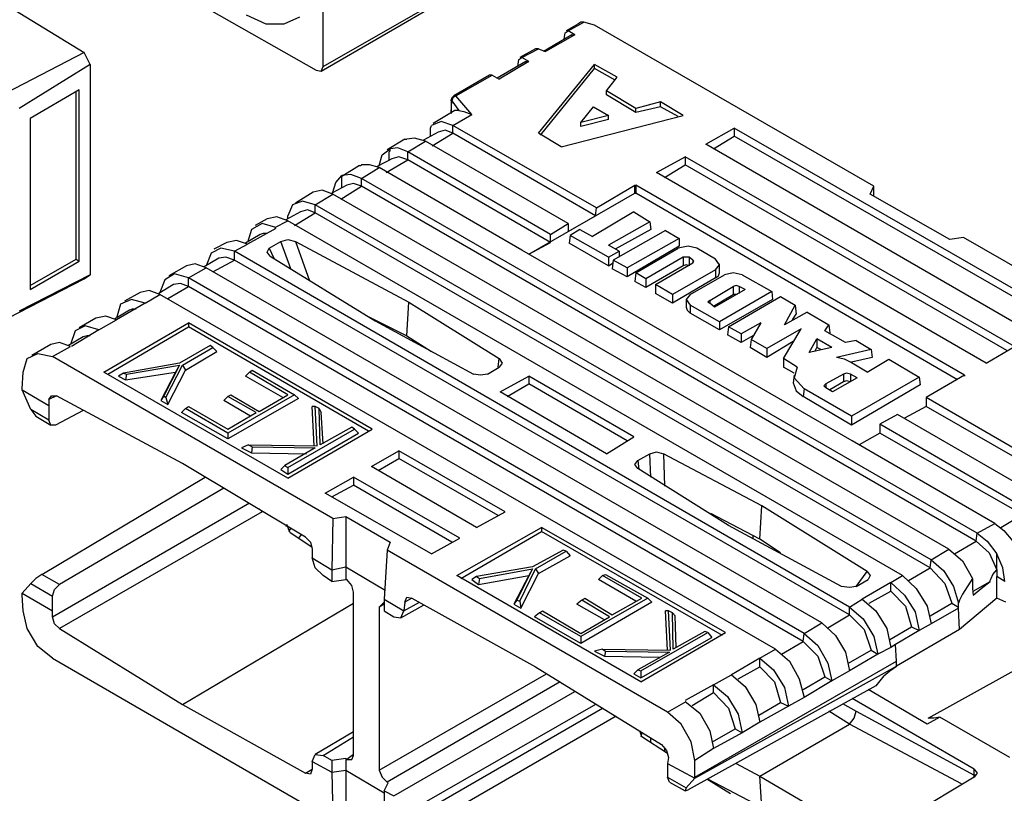
# Model space of a CAD drawing. Extents: x 0 to 11, y 0 to 8.5.
# Drawn here: x 2.1 to 3.1, y 4 to 4.8 of the extents above; entities that cross this region are included whole.
import ezdxf

# ---------------------------------------------------------------- set-up
doc = ezdxf.new("R2010")
doc.units = 0
doc.layers.get('0').update_dxf_attribs({"linetype": 'CONTINUOUS'})

msp = doc.modelspace()

# ---------------------------------------------------------------- linework, layer by layer
for p, q in [((2.37205, 4.7372), (2.37205, 4.86122)), ((2.01476, 4.82382), (2.13287, 4.75098)), ((2.37008, 4.73228), (2.49213, 4.80315)), ((2.37205, 4.7372), (2.49409, 4.80709)), ((2.25787, 4.79429), (2.36516, 4.73327)), ((2.31496, 4.77953), (2.29528, 4.78839)), ((2.33268, 4.77953), (2.31496, 4.77953)), ((2.34843, 4.78642), (2.33268, 4.77953)), ((2.62697, 4.77953), (2.61516, 4.77264)), ((2.61713, 4.77264), (2.63287, 4.7815)), ((2.62992, 4.7815), (2.62697, 4.77953)), ((2.63287, 4.7815), (2.62992, 4.7815)), ((2.6437, 4.77854), (2.63287, 4.7815)), ((2.92323, 4.61713), (2.6437, 4.77854)), ((2.62106, 4.7687), (2.59252, 4.75197)), ((2.62402, 4.7687), (2.59449, 4.75197)), ((2.61319, 4.76476), (2.61417, 4.77067)), ((2.61417, 4.77067), (2.61713, 4.77264)), ((2.62402, 4.7687), (2.61713, 4.77264)), ((2.62106, 4.7687), (2.62402, 4.7687)), ((2.13287, 4.75098), (1.99803, 4.6811)), ((2.13878, 4.73917), (2.13287, 4.75098)), ((2.58465, 4.75492), (2.5689, 4.74606)), ((2.57087, 4.74606), (2.5876, 4.75492)), ((2.5876, 4.75492), (2.58465, 4.75492)), ((2.5876, 4.75492), (2.59449, 4.75197)), ((2.13878, 4.73917), (2.06791, 4.69488)), ((2.13878, 4.73917), (2.13878, 4.52854)), ((2.5748, 4.74213), (2.54626, 4.72539)), ((2.57776, 4.74213), (2.54823, 4.72441)), ((2.56693, 4.7372), (2.56791, 4.74409)), ((2.56791, 4.74409), (2.57087, 4.74606)), ((2.57776, 4.74213), (2.57087, 4.74606)), ((2.5748, 4.74213), (2.57776, 4.74213)), ((2.5876, 4.67028), (2.6437, 4.73917)), ((2.66634, 4.72638), (2.6437, 4.73917)), ((2.6437, 4.73524), (2.6437, 4.73917)), ((2.36516, 4.73327), (2.37008, 4.73228)), ((2.37008, 4.73228), (2.37205, 4.7372)), ((2.58957, 4.66831), (2.6437, 4.73524)), ((2.66437, 4.72343), (2.6437, 4.73524)), ((2.53839, 4.72835), (2.50295, 4.70768)), ((2.50492, 4.70768), (2.54134, 4.72835)), ((2.54134, 4.72835), (2.53839, 4.72835)), ((2.54134, 4.72835), (2.54823, 4.72441)), ((2.65551, 4.7126), (2.66634, 4.72638)), ((2.12795, 4.71358), (2.07874, 4.68504)), ((2.125, 4.54429), (2.125, 4.71161)), ((2.12795, 4.54232), (2.12795, 4.71358)), ((2.68504, 4.69488), (2.65551, 4.7126)), ((2.65551, 4.70866), (2.65551, 4.7126)), ((2.50098, 4.70571), (2.5, 4.70374)), ((2.5, 4.70374), (2.5, 4.68996)), ((2.5, 4.70276), (2.5, 4.70374)), ((2.5, 4.69094), (2.50098, 4.70276)), ((2.50098, 4.70276), (2.5, 4.70276)), ((2.50295, 4.70768), (2.50098, 4.70571)), ((2.50197, 4.70571), (2.50098, 4.70276)), ((2.50098, 4.70276), (2.50787, 4.69291)), ((2.50492, 4.70768), (2.50197, 4.70571)), ((2.50394, 4.70768), (2.50295, 4.70768)), ((2.50492, 4.70768), (2.50394, 4.70768)), ((2.52067, 4.68898), (2.50492, 4.70768)), ((2.68504, 4.69094), (2.65551, 4.70866)), ((2.70965, 4.70177), (2.68504, 4.69488)), ((2.73228, 4.68799), (2.70965, 4.70177)), ((2.70965, 4.69685), (2.70965, 4.70177)), ((2.50394, 4.69291), (2.48228, 4.68012)), ((2.50787, 4.69291), (2.50394, 4.69291)), ((2.50787, 4.69291), (2.5128, 4.69193)), ((2.5128, 4.69193), (2.52067, 4.68898)), ((2.62992, 4.6811), (2.64272, 4.69685)), ((2.64272, 4.69685), (2.65748, 4.68799)), ((2.70965, 4.69685), (2.68504, 4.69094)), ((2.68504, 4.69094), (2.68504, 4.69488)), ((2.72736, 4.68701), (2.70965, 4.69685)), ((2.07874, 4.68504), (2.07874, 4.51378)), ((2.49016, 4.68209), (2.48031, 4.67815)), ((2.50197, 4.67815), (2.49016, 4.68209)), ((2.50197, 4.67815), (2.52067, 4.68898)), ((2.61024, 4.6565), (2.73228, 4.68799)), ((2.65748, 4.68799), (2.62992, 4.6811)), ((2.65748, 4.68406), (2.62992, 4.67717)), ((2.62992, 4.67717), (2.62992, 4.6811)), ((2.65748, 4.68406), (2.65748, 4.68799)), ((2.4872, 4.67126), (2.47244, 4.66339)), ((2.47933, 4.6752), (2.48031, 4.67815)), ((2.47933, 4.67224), (2.47933, 4.6752)), ((2.47933, 4.66831), (2.47933, 4.67224)), ((2.4813, 4.65748), (2.50197, 4.67028)), ((2.49409, 4.67323), (2.4872, 4.67126)), ((2.50197, 4.67028), (2.49409, 4.67323)), ((2.64567, 4.59547), (2.50197, 4.67815)), ((2.50197, 4.67028), (2.50197, 4.67815)), ((2.64469, 4.5876), (2.50197, 4.67028)), ((2.61024, 4.6565), (2.5876, 4.67028)), ((2.75492, 4.65945), (2.78346, 4.6752)), ((3.11319, 4.48524), (2.78346, 4.6752)), ((2.78346, 4.6752), (2.78346, 4.66732)), ((2.45374, 4.66437), (2.43602, 4.65354)), ((2.45374, 4.66437), (2.45472, 4.66437)), ((2.45472, 4.66437), (2.45571, 4.66437)), ((2.46358, 4.66535), (2.45571, 4.66437)), ((2.45669, 4.65157), (2.47441, 4.6624)), ((2.47441, 4.6624), (2.46358, 4.66535)), ((2.61713, 4.57972), (2.47441, 4.6624)), ((2.47933, 4.66732), (2.47933, 4.66831)), ((2.7628, 4.65453), (2.78346, 4.66732)), ((3.1063, 4.4813), (2.78346, 4.66732)), ((2.4311, 4.64862), (2.43898, 4.65453)), ((2.43799, 4.65157), (2.43898, 4.65256)), ((2.43799, 4.64961), (2.43799, 4.65157)), ((2.44685, 4.65551), (2.43898, 4.65453)), ((2.43898, 4.65256), (2.43898, 4.65453)), ((2.45669, 4.65157), (2.44685, 4.65551)), ((2.59941, 4.5689), (2.45669, 4.65157)), ((2.45669, 4.6437), (2.45669, 4.65157)), ((3.08465, 4.4685), (2.75492, 4.65945)), ((2.44094, 4.64469), (2.42618, 4.63681)), ((2.42815, 4.6378), (2.4311, 4.64862)), ((2.43504, 4.63091), (2.45669, 4.6437)), ((2.43799, 4.64764), (2.43799, 4.64961)), ((2.43799, 4.64567), (2.43799, 4.64764)), ((2.43799, 4.64272), (2.43799, 4.64567)), ((2.44783, 4.64665), (2.44094, 4.64469)), ((2.45669, 4.6437), (2.44783, 4.64665)), ((2.59941, 4.56102), (2.45669, 4.6437)), ((2.70571, 4.63091), (2.73425, 4.64665)), ((3.06398, 4.45669), (2.73425, 4.64665)), ((2.73425, 4.64665), (2.73425, 4.63878)), ((2.40846, 4.6378), (2.39075, 4.62697)), ((2.40846, 4.6378), (2.40945, 4.6378)), ((2.40945, 4.6378), (2.41043, 4.63878)), ((2.41831, 4.63878), (2.41043, 4.63878)), ((2.41043, 4.625), (2.42815, 4.63583)), ((2.42815, 4.63583), (2.41831, 4.63878)), ((2.57087, 4.55315), (2.42815, 4.63583)), ((3.03543, 4.43996), (2.70571, 4.63091)), ((2.71358, 4.62598), (2.73425, 4.63878)), ((3.0561, 4.45276), (2.73425, 4.63878)), ((2.38189, 4.61122), (2.38484, 4.62106)), ((2.38484, 4.62106), (2.39075, 4.62795)), ((2.39961, 4.62894), (2.39075, 4.62795)), ((2.39075, 4.625), (2.39075, 4.62795)), ((2.39075, 4.62303), (2.39075, 4.625)), ((2.39075, 4.62106), (2.39075, 4.62303)), ((2.39075, 4.61909), (2.39075, 4.62106)), ((2.41043, 4.625), (2.39961, 4.62894)), ((3.02657, 4.26969), (2.41043, 4.625)), ((2.41043, 4.61713), (2.41043, 4.625)), ((2.3622, 4.61122), (2.34449, 4.60039)), ((2.37106, 4.61319), (2.3622, 4.61122)), ((2.38189, 4.60925), (2.37106, 4.61319)), ((2.39567, 4.61811), (2.38091, 4.61024)), ((2.38976, 4.60433), (2.41043, 4.61713)), ((2.39075, 4.61614), (2.39075, 4.61909)), ((2.39075, 4.61516), (2.39075, 4.61614)), ((2.40256, 4.62008), (2.39567, 4.61811)), ((2.41043, 4.61713), (2.40256, 4.62008)), ((3.02559, 4.26181), (2.41043, 4.61713)), ((2.64567, 4.59547), (2.68406, 4.61811)), ((2.68406, 4.61811), (2.68406, 4.61811)), ((2.68406, 4.61811), (2.68504, 4.61811)), ((2.68406, 4.61024), (2.68406, 4.61811)), ((2.68406, 4.61024), (2.68406, 4.61811)), ((3.01378, 4.42815), (2.68504, 4.61811)), ((2.68504, 4.61811), (2.68504, 4.61024)), ((2.91929, 4.60925), (2.92323, 4.61713)), ((2.92323, 4.60728), (2.92323, 4.61713)), ((2.35138, 4.60236), (2.34154, 4.59843)), ((2.36417, 4.59843), (2.35138, 4.60236)), ((2.36417, 4.59843), (2.38189, 4.60925)), ((2.99803, 4.25394), (2.38189, 4.60925)), ((2.57776, 4.54921), (2.68406, 4.61024)), ((2.68406, 4.61024), (2.68504, 4.61024)), ((2.68406, 4.61024), (2.68406, 4.61024)), ((3.00689, 4.42323), (2.68504, 4.61024)), ((2.99902, 4.56398), (2.91929, 4.60925)), ((2.34941, 4.59154), (2.33465, 4.58366)), ((2.34154, 4.59843), (2.33661, 4.5876)), ((2.3563, 4.5935), (2.34941, 4.59154)), ((2.36417, 4.59055), (2.3563, 4.5935)), ((2.98031, 4.24311), (2.36417, 4.59843)), ((2.36417, 4.59055), (2.36417, 4.59843)), ((2.68307, 4.59154), (2.64173, 4.56693)), ((2.64469, 4.5876), (2.64567, 4.59547)), ((2.68307, 4.59154), (2.69882, 4.58169)), ((2.31594, 4.58465), (2.30413, 4.57776)), ((2.32579, 4.58661), (2.31594, 4.58465)), ((2.32382, 4.57579), (2.33661, 4.58268)), ((2.33661, 4.58268), (2.32579, 4.58661)), ((2.33661, 4.58465), (2.33661, 4.5876)), ((2.95177, 4.22736), (2.33661, 4.58268)), ((2.3435, 4.57776), (2.36417, 4.59055)), ((2.97933, 4.23524), (2.36417, 4.59055)), ((2.61713, 4.57185), (2.64469, 4.5876)), ((2.69882, 4.58169), (2.65748, 4.55807)), ((2.69882, 4.58169), (2.6998, 4.57382)), ((2.3248, 4.5748), (2.29626, 4.55906)), ((2.3002, 4.57382), (2.29626, 4.56102)), ((2.31102, 4.57972), (2.3002, 4.57382)), ((2.3248, 4.57579), (2.31102, 4.57972)), ((2.59941, 4.5689), (2.61713, 4.57972)), ((2.61713, 4.57972), (2.61713, 4.57185)), ((2.62894, 4.57382), (2.61909, 4.56791)), ((2.62894, 4.57382), (2.64173, 4.56693)), ((2.71457, 4.57283), (2.6624, 4.54331)), ((2.6998, 4.57382), (2.66437, 4.55413)), ((2.71457, 4.57283), (2.72835, 4.56496)), ((2.28543, 4.56299), (2.27559, 4.56102)), ((2.29626, 4.55906), (2.28543, 4.56299)), ((2.30906, 4.5689), (2.29429, 4.56004)), ((2.31201, 4.56988), (2.30906, 4.5689)), ((2.31594, 4.56988), (2.31201, 4.56988)), ((2.31791, 4.55512), (2.32972, 4.56201)), ((2.32972, 4.56201), (2.33661, 4.56398)), ((2.33957, 4.53445), (2.32972, 4.56201)), ((2.33661, 4.56398), (2.34449, 4.56201)), ((2.34449, 4.56201), (2.45768, 4.50098)), ((2.34449, 4.56201), (2.35827, 4.52264)), ((2.59941, 4.56102), (2.59941, 4.5689)), ((2.61909, 4.56791), (2.61811, 4.56004)), ((2.65748, 4.54626), (2.61909, 4.56791)), ((2.72835, 4.56496), (2.67618, 4.53543)), ((2.72835, 4.56496), (2.72835, 4.55709)), ((3.0128, 4.56594), (2.99902, 4.56398)), ((3.29232, 4.40453), (3.0128, 4.56594)), ((2.26969, 4.55512), (2.25984, 4.5502)), ((2.27559, 4.56102), (2.2628, 4.55413)), ((2.28346, 4.55217), (2.26969, 4.55512)), ((2.28346, 4.55217), (2.29626, 4.55906)), ((2.89862, 4.19587), (2.28346, 4.55217)), ((2.28346, 4.54331), (2.28346, 4.55217)), ((2.31594, 4.55118), (2.31791, 4.55512)), ((2.31791, 4.55512), (2.32283, 4.54528)), ((2.90157, 4.3622), (2.57087, 4.55315)), ((2.57776, 4.54921), (2.59941, 4.56102)), ((2.65748, 4.5374), (2.61811, 4.56004)), ((2.66831, 4.55217), (2.65748, 4.55807)), ((2.65748, 4.54626), (2.66831, 4.55217)), ((2.66831, 4.55217), (2.66831, 4.54626)), ((2.72835, 4.55709), (2.67618, 4.52657)), ((2.68504, 4.53051), (2.72736, 4.55512)), ((2.7372, 4.55709), (2.72736, 4.55512)), ((2.74606, 4.55512), (2.7372, 4.55709)), ((2.76476, 4.54429), (2.74606, 4.55512)), ((2.07874, 4.51772), (2.125, 4.54429)), ((2.07874, 4.51378), (2.12795, 4.54232)), ((2.125, 4.54429), (2.12795, 4.54232)), ((2.26772, 4.54528), (2.25295, 4.53642)), ((2.25984, 4.5502), (2.25492, 4.5374)), ((2.26181, 4.5315), (2.28346, 4.54331)), ((2.27461, 4.54626), (2.26772, 4.54528)), ((2.28346, 4.54331), (2.27461, 4.54626)), ((2.89862, 4.18799), (2.28346, 4.54331)), ((2.3189, 4.54724), (2.31594, 4.55118)), ((2.3189, 4.54724), (2.42421, 4.48228)), ((2.65748, 4.54626), (2.65748, 4.5374)), ((2.6624, 4.54331), (2.66142, 4.53445)), ((2.67618, 4.53543), (2.6624, 4.54331)), ((2.73228, 4.54626), (2.69488, 4.52461)), ((2.73228, 4.54626), (2.73228, 4.5374)), ((2.73524, 4.54626), (2.73228, 4.54626)), ((2.73819, 4.54626), (2.73524, 4.54626)), ((2.74213, 4.54331), (2.73819, 4.54626)), ((2.73819, 4.54626), (2.73819, 4.5374)), ((2.74213, 4.54331), (2.74213, 4.54035)), ((2.74311, 4.54232), (2.74213, 4.54331)), ((2.74213, 4.54035), (2.74311, 4.54232)), ((2.7687, 4.53839), (2.76476, 4.54429)), ((2.23524, 4.5374), (2.21752, 4.52756)), ((2.24409, 4.53937), (2.23524, 4.5374)), ((2.2372, 4.52559), (2.25492, 4.53543)), ((2.25492, 4.53543), (2.24409, 4.53937)), ((2.87106, 4.18012), (2.25492, 4.53543)), ((2.65748, 4.5374), (2.6624, 4.54035)), ((2.67618, 4.52657), (2.66142, 4.53445)), ((2.67618, 4.53543), (2.67618, 4.52657)), ((2.73228, 4.5374), (2.69488, 4.51575)), ((2.70472, 4.5187), (2.74213, 4.54035)), ((2.76476, 4.53346), (2.72146, 4.50886)), ((2.73524, 4.53839), (2.73228, 4.5374)), ((2.73819, 4.5374), (2.73524, 4.53839)), ((2.76476, 4.53346), (2.7687, 4.53839)), ((2.76476, 4.53346), (2.76476, 4.52559)), ((2.7687, 4.53051), (2.7687, 4.53937)), ((1.99803, 4.45472), (2.13287, 4.52461)), ((2.13878, 4.52854), (2.06791, 4.49213)), ((2.13287, 4.52461), (2.13878, 4.52854)), ((2.21358, 4.52362), (2.20866, 4.51083)), ((2.22343, 4.52953), (2.21358, 4.52362)), ((2.2372, 4.52559), (2.22343, 4.52953)), ((2.85335, 4.16929), (2.2372, 4.52559)), ((2.2372, 4.51673), (2.2372, 4.52559)), ((2.68504, 4.53051), (2.68406, 4.52165)), ((2.69488, 4.52461), (2.68504, 4.53051)), ((2.69488, 4.52461), (2.69488, 4.51575)), ((2.76476, 4.52559), (2.72146, 4.5)), ((2.73917, 4.50886), (2.77362, 4.52854)), ((2.76476, 4.52559), (2.76772, 4.52756)), ((2.76772, 4.52756), (2.7687, 4.53051)), ((2.78248, 4.53051), (2.77362, 4.52854)), ((2.79134, 4.52854), (2.78248, 4.53051)), ((2.79134, 4.52854), (2.82087, 4.51181)), ((2.19783, 4.5128), (2.18898, 4.51083)), ((2.20866, 4.50886), (2.19783, 4.5128)), ((2.22244, 4.5187), (2.20768, 4.50984)), ((2.21654, 4.50492), (2.2372, 4.51673)), ((2.22933, 4.51969), (2.22244, 4.5187)), ((2.2372, 4.51673), (2.22933, 4.51969)), ((2.85236, 4.16142), (2.2372, 4.51673)), ((2.69488, 4.51575), (2.68406, 4.52165)), ((2.72146, 4.50886), (2.70472, 4.5187)), ((2.70472, 4.5187), (2.70472, 4.50984)), ((2.75886, 4.50295), (2.78248, 4.51673)), ((2.79429, 4.51378), (2.76378, 4.49606)), ((2.78543, 4.51772), (2.78248, 4.51673)), ((2.78248, 4.51673), (2.78248, 4.50886)), ((2.78839, 4.51673), (2.78543, 4.51772)), ((2.79429, 4.51378), (2.78839, 4.51673)), ((2.78839, 4.51673), (2.78839, 4.50984)), ((2.18012, 4.50394), (2.16929, 4.49902)), ((2.18898, 4.51083), (2.17323, 4.50197)), ((2.1939, 4.5), (2.18012, 4.50394)), ((2.1939, 4.5), (2.20866, 4.50886)), ((2.8248, 4.15354), (2.20866, 4.50886)), ((2.72146, 4.5), (2.70472, 4.50984)), ((2.72146, 4.50886), (2.72146, 4.5)), ((2.73917, 4.50886), (2.73524, 4.50394)), ((2.73524, 4.50394), (2.73524, 4.49606)), ((2.73524, 4.50394), (2.73917, 4.49803)), ((2.75886, 4.50295), (2.75689, 4.50098)), ((2.75886, 4.50295), (2.75886, 4.5)), ((2.7628, 4.49705), (2.78248, 4.50886)), ((2.82087, 4.51181), (2.7687, 4.4813)), ((2.82185, 4.50394), (2.7687, 4.47343)), ((2.77756, 4.47638), (2.82972, 4.50689)), ((2.78445, 4.50886), (2.78248, 4.50886)), ((2.78642, 4.50886), (2.78445, 4.50886)), ((2.82087, 4.51181), (2.82185, 4.50394)), ((2.82972, 4.50689), (2.84449, 4.49803)), ((2.17815, 4.49311), (2.16339, 4.48425)), ((2.1939, 4.5), (2.16535, 4.48327)), ((2.16929, 4.49902), (2.16535, 4.48524)), ((2.1811, 4.49409), (2.17815, 4.49311)), ((2.18504, 4.49409), (2.1811, 4.49409)), ((2.45571, 4.46752), (2.45768, 4.50098)), ((2.45768, 4.50098), (2.54823, 4.44488)), ((2.73524, 4.49606), (2.73622, 4.49311)), ((2.73622, 4.49311), (2.73917, 4.49016)), ((2.7687, 4.4813), (2.73917, 4.49803)), ((2.73917, 4.49803), (2.73917, 4.49016)), ((2.75689, 4.50098), (2.75886, 4.5)), ((2.76378, 4.49606), (2.75886, 4.5)), ((2.83366, 4.47835), (2.84449, 4.49803)), ((2.84449, 4.49803), (2.84547, 4.48917)), ((2.14469, 4.48524), (2.12795, 4.47539)), ((2.15453, 4.4872), (2.14469, 4.48524)), ((2.14764, 4.47343), (2.16535, 4.48327)), ((2.16535, 4.48327), (2.15453, 4.4872)), ((2.41437, 4.48819), (2.45571, 4.46752)), ((2.7687, 4.47343), (2.73917, 4.49016)), ((2.8563, 4.49114), (2.83366, 4.47835)), ((2.84154, 4.48327), (2.84547, 4.48917)), ((2.8563, 4.49114), (2.87795, 4.47835)), ((2.14764, 4.47343), (2.12008, 4.45669)), ((2.13386, 4.47736), (2.12402, 4.47244)), ((2.14764, 4.47343), (2.13386, 4.47736)), ((2.15256, 4.4311), (2.2372, 4.48031)), ((2.1565, 4.42913), (2.2372, 4.47638)), ((2.42126, 4.37402), (2.2372, 4.48031)), ((2.2372, 4.48031), (2.2372, 4.47638)), ((2.41732, 4.37205), (2.2372, 4.47638)), ((2.42421, 4.48228), (2.52264, 4.42913)), ((2.7687, 4.4813), (2.7687, 4.47343)), ((2.77756, 4.47638), (2.77657, 4.4685)), ((2.79035, 4.46949), (2.77756, 4.47638)), ((2.81004, 4.48031), (2.79035, 4.46949)), ((2.81004, 4.48031), (2.8002, 4.46358)), ((2.85039, 4.47441), (2.81594, 4.45472)), ((2.83268, 4.44488), (2.85039, 4.47441)), ((2.87402, 4.47244), (2.87795, 4.47835)), ((2.87795, 4.47835), (2.87894, 4.47047)), ((2.13189, 4.46654), (2.11713, 4.45768)), ((2.12402, 4.47244), (2.11909, 4.45866)), ((2.13583, 4.46752), (2.13189, 4.46654)), ((2.13878, 4.46752), (2.13583, 4.46752)), ((2.45571, 4.46752), (2.48031, 4.45177)), ((2.79035, 4.46063), (2.77657, 4.4685)), ((2.79035, 4.46949), (2.79035, 4.46063)), ((2.80217, 4.46752), (2.79035, 4.46063)), ((2.8002, 4.46358), (2.79921, 4.45571)), ((2.81594, 4.45472), (2.8002, 4.46358)), ((2.85827, 4.45079), (2.86614, 4.46457)), ((2.88091, 4.45571), (2.86614, 4.46457)), ((2.86614, 4.46457), (2.86614, 4.45571)), ((2.89469, 4.46063), (2.87402, 4.47244)), ((2.87795, 4.46949), (2.87894, 4.47047)), ((2.09941, 4.45866), (2.08071, 4.44783)), ((2.10827, 4.46063), (2.09941, 4.45866)), ((2.10138, 4.44685), (2.11909, 4.45669)), ((2.11909, 4.45669), (2.10827, 4.46063)), ((2.25886, 4.45768), (2.22835, 4.43996)), ((2.2313, 4.43799), (2.26181, 4.45571)), ((2.26181, 4.45571), (2.25886, 4.45768)), ((2.26181, 4.45571), (2.26575, 4.45177)), ((2.81594, 4.44587), (2.79921, 4.45571)), ((2.84252, 4.46161), (2.81594, 4.44587)), ((2.81594, 4.45472), (2.81594, 4.44587)), ((2.88091, 4.45571), (2.85827, 4.45079)), ((2.86417, 4.45177), (2.86614, 4.45571)), ((2.87008, 4.45374), (2.86614, 4.45571)), ((2.92028, 4.45374), (2.88583, 4.44587)), ((2.90551, 4.4626), (2.89469, 4.46063)), ((2.90551, 4.4626), (2.92028, 4.45374)), ((2.92028, 4.45374), (2.92126, 4.44587)), ((3.03543, 4.43996), (3.06398, 4.45669)), ((2.07185, 4.4311), (2.07579, 4.44488)), ((2.07579, 4.44488), (2.08661, 4.4498)), ((2.08661, 4.4498), (2.10138, 4.44685)), ((2.38189, 4.28445), (2.10138, 4.44685)), ((2.23425, 4.43307), (2.26575, 4.45177)), ((2.54724, 4.43602), (2.54823, 4.44488)), ((2.54823, 4.44488), (2.55118, 4.43996)), ((2.84646, 4.43602), (2.83268, 4.44488)), ((2.83268, 4.44488), (2.83268, 4.43602)), ((2.8937, 4.4439), (2.88583, 4.44587)), ((2.89961, 4.44094), (2.8937, 4.4439)), ((2.92126, 4.44587), (2.90059, 4.44094)), ((2.91634, 4.4311), (2.93799, 4.4439)), ((2.93799, 4.4439), (2.9685, 4.42618)), ((2.22835, 4.43996), (2.17224, 4.43012)), ((2.1752, 4.42913), (2.22835, 4.43799)), ((2.22835, 4.43799), (2.2126, 4.40748)), ((2.21457, 4.40551), (2.2313, 4.43799)), ((2.22835, 4.43799), (2.22441, 4.4311)), ((2.2313, 4.43799), (2.23425, 4.43307)), ((2.53642, 4.42913), (2.54823, 4.43602)), ((2.55118, 4.43996), (2.54823, 4.43602)), ((2.8435, 4.43012), (2.83268, 4.43602)), ((2.84646, 4.43602), (2.8435, 4.4252)), ((2.91634, 4.4311), (2.89961, 4.44094)), ((2.07087, 4.41437), (2.07185, 4.4311)), ((2.33661, 4.3248), (2.15256, 4.4311)), ((2.17224, 4.43012), (2.16732, 4.42717)), ((2.16732, 4.42717), (2.17421, 4.42323)), ((2.17224, 4.43012), (2.1752, 4.42913)), ((2.17421, 4.42323), (2.22441, 4.4311)), ((2.1752, 4.42913), (2.17421, 4.42323)), ((2.22441, 4.4311), (2.20965, 4.40256)), ((2.21654, 4.39862), (2.23425, 4.43307)), ((2.29823, 4.4311), (2.29429, 4.42717)), ((2.33169, 4.40551), (2.29429, 4.42717)), ((2.29823, 4.4311), (2.30118, 4.43307)), ((2.33661, 4.40846), (2.29823, 4.4311)), ((2.30118, 4.43307), (2.3435, 4.40846)), ((2.52953, 4.42815), (2.52264, 4.42913)), ((2.53642, 4.42913), (2.52953, 4.42815)), ((2.54921, 4.41142), (2.57776, 4.42717)), ((2.68307, 4.36614), (2.57776, 4.42717)), ((2.57776, 4.42717), (2.57776, 4.41929)), ((2.8435, 4.42815), (2.84252, 4.42028)), ((2.8435, 4.4252), (2.85335, 4.41437)), ((2.89272, 4.42913), (2.875, 4.41929)), ((2.9065, 4.4252), (2.88189, 4.41142)), ((2.89567, 4.43012), (2.89272, 4.42913)), ((2.89272, 4.42913), (2.89272, 4.42126)), ((2.89961, 4.42913), (2.89567, 4.43012)), ((2.9065, 4.4252), (2.89961, 4.42913)), ((2.89961, 4.42913), (2.89961, 4.42126)), ((2.9685, 4.42618), (2.90059, 4.38681)), ((2.9685, 4.42618), (2.96949, 4.41831)), ((3.01378, 4.42815), (2.97539, 4.40551)), ((3.01378, 4.42815), (3.01378, 4.42815)), ((3.01378, 4.42815), (3.01378, 4.42815)), ((3.01378, 4.42815), (3.01378, 4.42717)), ((2.07087, 4.41339), (2.07087, 4.41437)), ((2.5561, 4.4065), (2.57776, 4.41929)), ((2.67618, 4.3622), (2.57776, 4.41929)), ((2.84252, 4.42028), (2.84547, 4.4124)), ((2.85335, 4.41437), (2.85236, 4.4065)), ((2.90059, 4.38681), (2.85335, 4.41437)), ((2.875, 4.41929), (2.87303, 4.41732)), ((2.87303, 4.41732), (2.875, 4.41535)), ((2.875, 4.41929), (2.875, 4.41535)), ((2.88189, 4.41142), (2.875, 4.41535)), ((2.89272, 4.42126), (2.87894, 4.41339)), ((2.89567, 4.42224), (2.89272, 4.42126)), ((2.89961, 4.42126), (2.89567, 4.42224)), ((2.96949, 4.41831), (2.90059, 4.37795)), ((2.07087, 4.41339), (2.09744, 4.39764)), ((2.07972, 4.3937), (2.07087, 4.41339)), ((2.10531, 4.40748), (2.09744, 4.40354)), ((2.09744, 4.40354), (2.10039, 4.40748)), ((2.10039, 4.40748), (2.10531, 4.40748)), ((2.2313, 4.33957), (2.10531, 4.40748)), ((2.2126, 4.40748), (2.20965, 4.40256)), ((2.2126, 4.40748), (2.21457, 4.40551)), ((2.21457, 4.40551), (2.21654, 4.39862)), ((2.27657, 4.4065), (2.27264, 4.40256)), ((2.3435, 4.40846), (2.27657, 4.37008)), ((2.27657, 4.4065), (2.27953, 4.40846)), ((2.30512, 4.39075), (2.27657, 4.4065)), ((2.34744, 4.40453), (2.27657, 4.36417)), ((2.27953, 4.40846), (2.30807, 4.39173)), ((2.30807, 4.39173), (2.33661, 4.40846)), ((2.3435, 4.40846), (2.34744, 4.40453)), ((2.65551, 4.34941), (2.54921, 4.41142)), ((2.84547, 4.4124), (2.85236, 4.4065)), ((2.90059, 4.37795), (2.85236, 4.4065)), ((3.11811, 4.32283), (2.97539, 4.40551)), ((2.97539, 4.40551), (2.97539, 4.39665)), ((2.09744, 4.40354), (2.09744, 4.39764)), ((2.09744, 4.39764), (2.09744, 4.38287)), ((2.20965, 4.40256), (2.21654, 4.39862)), ((2.23425, 4.39469), (2.23031, 4.39075)), ((2.23425, 4.39469), (2.2372, 4.39665)), ((2.27657, 4.37008), (2.23425, 4.39469)), ((2.2372, 4.39665), (2.27657, 4.37402)), ((2.29921, 4.38681), (2.27264, 4.40256)), ((2.36319, 4.35728), (2.36122, 4.39665)), ((2.36417, 4.39665), (2.36122, 4.39665)), ((2.36811, 4.39469), (2.36417, 4.39665)), ((2.36614, 4.35728), (2.36417, 4.39665)), ((2.36811, 4.39469), (2.37008, 4.39075)), ((2.36909, 4.35827), (2.36811, 4.39469)), ((2.97539, 4.39665), (2.95374, 4.38484)), ((3.11811, 4.31496), (2.97539, 4.39665)), ((2.09744, 4.38287), (2.07972, 4.3937)), ((2.07972, 4.3937), (2.08465, 4.38681)), ((2.08465, 4.38681), (2.09941, 4.37795)), ((2.13189, 4.39272), (2.10433, 4.37795)), ((2.27657, 4.36417), (2.23031, 4.39075)), ((2.27657, 4.37402), (2.30512, 4.39075)), ((2.37205, 4.35925), (2.37008, 4.39075)), ((2.90059, 4.38681), (2.90059, 4.37795)), ((2.94685, 4.38878), (2.92913, 4.37894)), ((3.08957, 4.3061), (2.94685, 4.38878)), ((2.09941, 4.37795), (2.09744, 4.38287)), ((2.10433, 4.37795), (2.09941, 4.37795)), ((2.40059, 4.37598), (2.36909, 4.35827)), ((2.40354, 4.37402), (2.40059, 4.37598)), ((3.07185, 4.29626), (2.92913, 4.37894)), ((2.92913, 4.37894), (2.92913, 4.37008)), ((2.27657, 4.37008), (2.27657, 4.36417)), ((2.33661, 4.3248), (2.42126, 4.37402)), ((2.33661, 4.33563), (2.40354, 4.37402)), ((2.33661, 4.32874), (2.40748, 4.37008)), ((2.40354, 4.37402), (2.40748, 4.37008)), ((2.65551, 4.34941), (2.68307, 4.36614)), ((2.92913, 4.37008), (2.90846, 4.35827)), ((3.07185, 4.28839), (2.92913, 4.37008)), ((2.29724, 4.35827), (2.29035, 4.35531)), ((2.29035, 4.35531), (2.3002, 4.35039)), ((2.29724, 4.35827), (2.36614, 4.35728)), ((2.29724, 4.35827), (2.30118, 4.3563)), ((2.30118, 4.3563), (2.3002, 4.35039)), ((2.30118, 4.3563), (2.36417, 4.35531)), ((2.36417, 4.35531), (2.33366, 4.3376)), ((3.04429, 4.27953), (2.90157, 4.3622)), ((2.3002, 4.35039), (2.35531, 4.34941)), ((2.42028, 4.33661), (2.44783, 4.35236)), ((2.55413, 4.29134), (2.44783, 4.35236)), ((2.44783, 4.35236), (2.44783, 4.34449)), ((2.68701, 4.34252), (2.69882, 4.34941)), ((2.69882, 4.34941), (2.70571, 4.35138)), ((2.6998, 4.32579), (2.69882, 4.34941)), ((2.70571, 4.35138), (2.7126, 4.34941)), ((2.81102, 4.29724), (2.7126, 4.34941)), ((2.7126, 4.34941), (2.71358, 4.31693)), ((2.35433, 4.26575), (2.2313, 4.33957)), ((2.33366, 4.3376), (2.32972, 4.33366)), ((2.33366, 4.3376), (2.33661, 4.33563)), ((2.33661, 4.33563), (2.33661, 4.32874)), ((2.52559, 4.27559), (2.42028, 4.33661)), ((2.42717, 4.33268), (2.44783, 4.34449)), ((2.54724, 4.2874), (2.44783, 4.34449)), ((2.68406, 4.33858), (2.68701, 4.34252)), ((2.68701, 4.33465), (2.68406, 4.33858)), ((2.68701, 4.34252), (2.68799, 4.33366)), ((2.09055, 4.22835), (2.25394, 4.32579)), ((2.32972, 4.33366), (2.33661, 4.32874)), ((2.37402, 4.31004), (2.40256, 4.32579)), ((2.50886, 4.26476), (2.40256, 4.32579)), ((2.40256, 4.32579), (2.40256, 4.31791)), ((2.77756, 4.27756), (2.68701, 4.33465)), ((2.38091, 4.3061), (2.40256, 4.31791)), ((2.50098, 4.26083), (2.40256, 4.31791)), ((2.27264, 4.31496), (2.10827, 4.2185)), ((2.48031, 4.24902), (2.37402, 4.31004)), ((2.10138, 4.18602), (2.29823, 4.3002)), ((2.80906, 4.26378), (2.81102, 4.29724)), ((2.91634, 4.2313), (2.81102, 4.29724)), ((2.31102, 4.29134), (2.10827, 4.17421)), ((2.31102, 4.29134), (2.30807, 4.29429)), ((2.31201, 4.29134), (2.31102, 4.29134)), ((2.38189, 4.28445), (2.39469, 4.28642)), ((2.39469, 4.28642), (2.39469, 4.23622)), ((2.39469, 4.28642), (2.43898, 4.26083)), ((2.52559, 4.27559), (2.55413, 4.29134)), ((2.80906, 4.26378), (2.75984, 4.28937)), ((3.0502, 4.27559), (3.07185, 4.28839)), ((2.33563, 4.27756), (2.33465, 4.27657)), ((2.33858, 4.27067), (2.33563, 4.27854)), ((2.38189, 4.28445), (2.38091, 4.23327)), ((2.89075, 4.21654), (2.77756, 4.27756)), ((3.02657, 4.26969), (3.04429, 4.27953)), ((3.04429, 4.27953), (3.05315, 4.27264)), ((2.3376, 4.27165), (2.33957, 4.27461)), ((2.33858, 4.27067), (2.36122, 4.25591)), ((2.35039, 4.2687), (2.34744, 4.26476)), ((2.50591, 4.22736), (2.59055, 4.27559)), ((2.50984, 4.22441), (2.59055, 4.27165)), ((2.77461, 4.17028), (2.59055, 4.27559)), ((2.59055, 4.27559), (2.59055, 4.27165)), ((2.77165, 4.16732), (2.59055, 4.27165)), ((2.80217, 4.26673), (2.80217, 4.26476)), ((3.02559, 4.26181), (3.02657, 4.26969)), ((3.02657, 4.26969), (3.03642, 4.26181)), ((3.05315, 4.27264), (3.06201, 4.26181)), ((2.35433, 4.26575), (2.35925, 4.26083)), ((2.35925, 4.26083), (2.36122, 4.25394)), ((2.43898, 4.26083), (2.43602, 4.25295)), ((2.48031, 4.24902), (2.50886, 4.26476)), ((2.82972, 4.25), (2.80906, 4.26378)), ((3.00394, 4.24902), (3.02559, 4.26181)), ((3.02559, 4.26181), (3.03839, 4.25)), ((3.03642, 4.26181), (3.04626, 4.24902)), ((2.36122, 4.25394), (2.36122, 4.24508)), ((2.43602, 4.25295), (2.43307, 4.20374)), ((2.71654, 4.09055), (2.43602, 4.25295)), ((2.6122, 4.25295), (2.58169, 4.23622)), ((2.58465, 4.23425), (2.61516, 4.25197)), ((2.5876, 4.22933), (2.61909, 4.24705)), ((2.61516, 4.25197), (2.6122, 4.25295)), ((2.61516, 4.25197), (2.61909, 4.24705)), ((2.98031, 4.24311), (2.99803, 4.25394)), ((2.99803, 4.25394), (3.01181, 4.24213)), ((3.03839, 4.25), (3.04626, 4.23327)), ((3.04626, 4.24705), (3.04626, 4.24902)), ((3.05217, 4.23524), (3.04626, 4.24902)), ((3.04626, 4.24508), (3.04626, 4.24705)), ((2.36122, 4.24508), (2.36122, 4.24508)), ((2.36122, 4.24508), (2.38091, 4.23327)), ((2.36417, 4.23524), (2.36122, 4.24508)), ((2.97933, 4.23524), (2.98031, 4.24311)), ((2.98031, 4.24311), (2.99311, 4.23228)), ((3.01181, 4.24213), (3.02165, 4.22441)), ((3.04626, 4.24311), (3.04626, 4.24508)), ((3.04626, 4.24114), (3.04626, 4.24311)), ((3.04626, 4.2372), (3.04626, 4.24114)), ((3.04626, 4.23327), (3.04626, 4.2372)), ((2.09055, 4.22835), (2.08465, 4.22441)), ((2.10827, 4.2185), (2.09055, 4.22835)), ((2.37205, 4.22736), (2.36417, 4.23524)), ((2.38091, 4.22146), (2.37205, 4.22736)), ((2.38091, 4.23327), (2.39469, 4.23622)), ((2.38091, 4.23327), (2.38091, 4.22146)), ((2.39469, 4.23622), (2.43406, 4.2126)), ((2.39469, 4.23622), (2.39469, 4.22343)), ((2.68996, 4.12106), (2.50591, 4.22736)), ((2.58169, 4.23622), (2.52559, 4.22638)), ((2.52756, 4.2185), (2.57776, 4.22736)), ((2.52854, 4.22441), (2.58169, 4.23425)), ((2.57776, 4.22736), (2.56299, 4.19882)), ((2.58169, 4.23425), (2.56594, 4.20276)), ((2.5689, 4.20177), (2.58465, 4.23425)), ((2.56988, 4.19488), (2.5876, 4.22933)), ((2.58169, 4.23425), (2.57776, 4.22736)), ((2.58465, 4.23425), (2.5876, 4.22933)), ((2.65157, 4.22736), (2.64764, 4.22343)), ((2.65157, 4.22736), (2.65453, 4.22835)), ((2.69094, 4.20472), (2.65157, 4.22736)), ((2.65453, 4.22835), (2.69685, 4.20472)), ((2.90551, 4.21654), (2.91634, 4.2313)), ((2.91634, 4.2313), (2.91929, 4.22736)), ((2.91929, 4.22736), (2.91732, 4.22343)), ((2.93996, 4.22047), (2.95177, 4.22736)), ((2.95177, 4.22736), (2.96555, 4.21457)), ((2.95768, 4.22244), (2.97933, 4.23524)), ((2.97933, 4.23524), (2.99409, 4.21949)), ((2.99311, 4.23228), (3.00295, 4.21654)), ((3.04035, 4.22441), (3.04232, 4.22835)), ((3.04232, 4.22835), (3.04626, 4.23327)), ((3.04626, 4.23327), (3.04626, 4.22638)), ((3.05413, 4.22146), (3.05217, 4.23524)), ((2.07087, 4.20965), (2.07972, 4.21949)), ((2.08465, 4.22441), (2.07972, 4.21949)), ((2.07972, 4.21949), (2.10138, 4.20669)), ((2.10335, 4.21358), (2.10827, 4.2185)), ((2.38091, 4.22146), (2.39469, 4.22343)), ((2.39469, 4.22343), (2.39567, 4.22343)), ((2.40059, 4.21752), (2.39567, 4.22343)), ((2.40256, 4.21063), (2.40059, 4.21752)), ((2.52559, 4.22638), (2.52067, 4.22343)), ((2.52067, 4.22343), (2.52756, 4.2185)), ((2.52559, 4.22638), (2.52854, 4.22441)), ((2.52854, 4.22441), (2.52756, 4.2185)), ((2.68504, 4.20177), (2.64764, 4.22343)), ((2.90551, 4.21654), (2.91732, 4.22343)), ((2.93996, 4.22047), (2.91142, 4.20374)), ((2.93996, 4.22047), (2.95374, 4.20768)), ((2.93996, 4.21555), (2.93996, 4.22047)), ((2.99409, 4.21949), (3.00098, 4.1998)), ((3.02165, 4.22441), (3.01181, 4.20866)), ((3.02165, 4.22441), (3.02165, 4.22244)), ((3.02165, 4.22244), (3.02165, 4.21949)), ((3.02165, 4.21949), (3.02165, 4.21457)), ((3.02264, 4.21161), (3.03937, 4.22146)), ((3.03051, 4.21457), (3.03937, 4.22146)), ((3.03937, 4.22244), (3.04035, 4.22441)), ((3.03937, 4.22146), (3.03937, 4.22244)), ((3.05413, 4.22146), (3.04626, 4.22638)), ((3.04626, 4.21752), (3.04626, 4.22638)), ((3.04626, 4.20965), (3.04626, 4.21752)), ((2.07087, 4.20965), (2.10138, 4.19193)), ((2.07087, 4.20768), (2.07087, 4.20965)), ((2.07185, 4.19193), (2.07087, 4.20768)), ((2.10138, 4.20669), (2.10335, 4.21358)), ((2.40256, 4.04724), (2.40256, 4.21063)), ((2.89862, 4.21555), (2.89075, 4.21654)), ((2.90551, 4.21654), (2.89862, 4.21555)), ((2.91831, 4.1998), (2.93996, 4.21161)), ((2.93996, 4.21161), (2.93996, 4.21555)), ((2.93996, 4.21161), (2.95472, 4.19685)), ((2.95374, 4.20768), (2.96457, 4.19094)), ((2.96555, 4.21457), (2.97638, 4.19685)), ((3.00295, 4.21654), (3.00787, 4.1998)), ((3.01181, 4.20866), (3.00886, 4.20276)), ((3.02165, 4.21457), (3.02264, 4.20768)), ((3.02264, 4.20768), (3.03051, 4.21457)), ((3.04626, 4.20472), (3.04626, 4.20965)), ((2.10138, 4.19193), (2.10138, 4.20669)), ((2.2313, 4.09843), (2.40256, 4.1998)), ((2.43307, 4.20079), (2.42815, 4.19587)), ((2.43307, 4.19882), (2.42815, 4.19587)), ((2.43307, 4.20374), (2.45276, 4.19193)), ((2.43307, 4.20374), (2.43307, 4.19193)), ((2.4498, 4.18504), (2.47244, 4.19783)), ((2.45374, 4.20079), (2.45276, 4.19193)), ((2.45276, 4.19193), (2.4685, 4.20079)), ((2.45374, 4.20079), (2.45571, 4.20571)), ((2.46063, 4.20472), (2.45374, 4.20079)), ((2.45571, 4.20571), (2.46063, 4.20472)), ((2.46063, 4.20472), (2.58465, 4.13583)), ((2.56594, 4.20276), (2.56299, 4.19882)), ((2.56299, 4.19882), (2.56988, 4.19488)), ((2.56594, 4.20276), (2.5689, 4.20177)), ((2.5689, 4.20177), (2.56988, 4.19488)), ((2.63091, 4.20276), (2.62598, 4.19882)), ((2.65354, 4.18307), (2.62598, 4.19882)), ((2.69685, 4.20472), (2.62992, 4.16634)), ((2.70079, 4.20079), (2.62992, 4.15945)), ((2.63091, 4.20276), (2.63386, 4.20472)), ((2.65846, 4.18602), (2.63091, 4.20276)), ((2.63386, 4.20472), (2.66142, 4.18799)), ((2.66142, 4.18799), (2.69094, 4.20472)), ((2.69685, 4.20472), (2.70079, 4.20079)), ((2.89862, 4.19587), (2.91142, 4.20374)), ((2.91142, 4.20374), (2.9252, 4.19193)), ((2.97736, 4.08465), (3.18996, 4.20276)), ((2.97933, 4.18701), (3.00098, 4.1998)), ((3.00098, 4.1998), (3.00787, 4.19587)), ((3.00886, 4.20276), (3.00787, 4.1998)), ((3.00787, 4.19587), (3.00787, 4.1998)), ((3.04626, 4.20472), (3.00886, 4.17323)), ((3.05512, 4.20079), (3.04626, 4.20472)), ((2.07579, 4.17421), (2.07185, 4.19193)), ((2.10138, 4.18602), (2.10138, 4.19193)), ((2.42815, 4.19587), (2.42815, 4.03248)), ((2.43307, 4.19193), (2.44291, 4.18602)), ((2.4498, 4.18504), (2.45276, 4.19193)), ((2.45276, 4.19193), (2.45276, 4.19193)), ((2.58858, 4.18996), (2.58366, 4.18602)), ((2.58858, 4.18996), (2.59154, 4.19193)), ((2.62992, 4.16634), (2.58858, 4.18996)), ((2.59154, 4.19193), (2.62992, 4.16929)), ((2.71654, 4.15256), (2.71457, 4.19193)), ((2.71752, 4.19193), (2.71457, 4.19193)), ((2.72146, 4.18996), (2.71752, 4.19193)), ((2.71949, 4.15256), (2.71752, 4.19193)), ((2.72146, 4.18996), (2.72441, 4.18701)), ((2.72244, 4.15354), (2.72146, 4.18996)), ((2.87697, 4.1752), (2.89862, 4.18799)), ((2.89862, 4.18799), (2.89862, 4.19587)), ((2.89862, 4.19587), (2.9124, 4.18406)), ((2.89862, 4.18799), (2.91339, 4.17323)), ((2.9252, 4.19193), (2.93602, 4.17421)), ((2.95472, 4.19685), (2.96063, 4.17618)), ((2.96457, 4.19094), (2.9685, 4.17224)), ((2.97638, 4.19685), (2.98031, 4.17913)), ((3.00787, 4.19488), (2.98031, 4.17913)), ((3.00787, 4.19488), (3.00787, 4.19587)), ((3.00886, 4.17323), (3.00787, 4.19488)), ((2.10335, 4.17913), (2.10138, 4.18602)), ((2.10827, 4.17421), (2.10335, 4.17913)), ((2.44291, 4.18602), (2.4498, 4.18504)), ((2.62992, 4.15945), (2.58366, 4.18602)), ((2.62992, 4.16929), (2.65846, 4.18602)), ((2.72539, 4.15551), (2.72441, 4.18701)), ((2.85335, 4.16929), (2.87106, 4.18012)), ((2.87106, 4.18012), (2.88484, 4.16732)), ((2.9124, 4.18406), (2.92323, 4.16634)), ((2.98031, 4.17913), (2.9685, 4.17224)), ((2.08661, 4.1565), (2.07579, 4.17421)), ((2.10827, 4.17421), (2.2313, 4.09843)), ((2.68996, 4.12106), (2.77461, 4.17028)), ((2.68996, 4.13189), (2.75689, 4.17028)), ((2.75394, 4.17126), (2.72244, 4.15354)), ((2.75689, 4.17028), (2.75394, 4.17126)), ((2.75689, 4.17028), (2.76083, 4.16535)), ((2.85236, 4.16142), (2.85335, 4.16929)), ((2.85335, 4.16929), (2.86713, 4.15748)), ((2.91339, 4.17323), (2.92028, 4.15256)), ((2.93602, 4.17421), (2.93996, 4.15551)), ((2.93898, 4.16339), (2.96063, 4.17618)), ((2.9685, 4.17224), (2.94488, 4.15846)), ((3.00886, 4.17323), (2.94587, 4.13681)), ((2.96063, 4.17618), (2.9685, 4.17224)), ((2.62992, 4.16634), (2.62992, 4.15945)), ((2.68996, 4.125), (2.76083, 4.16535)), ((2.83071, 4.14862), (2.85236, 4.16142)), ((2.85236, 4.16142), (2.86713, 4.14665)), ((2.88484, 4.16732), (2.89469, 4.15059)), ((2.92323, 4.16634), (2.92717, 4.14862)), ((2.94488, 4.15846), (2.93996, 4.15551)), ((2.94587, 4.14173), (2.94488, 4.15846)), ((2.10138, 4.14469), (2.08661, 4.1565)), ((2.65157, 4.15354), (2.6437, 4.15157)), ((2.6437, 4.15157), (2.65354, 4.14665)), ((2.65157, 4.15354), (2.71949, 4.15256)), ((2.65157, 4.15354), (2.65453, 4.15157)), ((2.65453, 4.15157), (2.65354, 4.14665)), ((2.65453, 4.15157), (2.7185, 4.15059)), ((2.7185, 4.15059), (2.68701, 4.13287)), ((2.80906, 4.14469), (2.8248, 4.15354)), ((2.8248, 4.15354), (2.83858, 4.14173)), ((2.86713, 4.15748), (2.87697, 4.13976)), ((2.89469, 4.15059), (2.89862, 4.13189)), ((2.89764, 4.13976), (2.92028, 4.15256)), ((2.92717, 4.14862), (2.89862, 4.13189)), ((2.92028, 4.15256), (2.92717, 4.14862)), ((2.93996, 4.15551), (2.92717, 4.14862)), ((2.10138, 4.14469), (2.38189, 3.98228)), ((2.65354, 4.14665), (2.70866, 4.14567)), ((2.74409, 4.02559), (2.94587, 4.14173)), ((2.80906, 4.14469), (2.78051, 4.12795)), ((2.80906, 4.14469), (2.82283, 4.13287)), ((2.80906, 4.14075), (2.80906, 4.14469)), ((2.80906, 4.13583), (2.80906, 4.14075)), ((2.83858, 4.14173), (2.84843, 4.12402)), ((2.86713, 4.14665), (2.87402, 4.12598)), ((2.87697, 4.13976), (2.88091, 4.12205)), ((2.94587, 4.13681), (2.94587, 4.14173)), ((2.42815, 4.03248), (2.59547, 4.12894)), ((2.58465, 4.13583), (2.71063, 4.05807)), ((2.68701, 4.13287), (2.68307, 4.12894)), ((2.68307, 4.12894), (2.68996, 4.125)), ((2.68701, 4.13287), (2.68996, 4.13189)), ((2.68996, 4.13189), (2.68996, 4.125)), ((2.74409, 4.02461), (2.94587, 4.13681)), ((2.7874, 4.12402), (2.80906, 4.13583)), ((2.80906, 4.13583), (2.82382, 4.12106)), ((2.82283, 4.13287), (2.83366, 4.11516)), ((2.89862, 4.13189), (2.88091, 4.12205)), ((2.93307, 4.12697), (2.93898, 4.13189)), ((2.93898, 4.13189), (2.94587, 4.13681)), ((2.94587, 4.13681), (2.94587, 4.13681)), ((2.94587, 4.13681), (2.94587, 4.13681)), ((2.60925, 4.12106), (2.43602, 4.02067)), ((2.7628, 4.11811), (2.78051, 4.12795)), ((2.78051, 4.12795), (2.79429, 4.11614)), ((2.82382, 4.12106), (2.82972, 4.10039)), ((2.84843, 4.12402), (2.85335, 4.10531)), ((2.85236, 4.11319), (2.87402, 4.12598)), ((2.88091, 4.12205), (2.85335, 4.10531)), ((2.87402, 4.12598), (2.88091, 4.12205)), ((2.93307, 4.12697), (2.9252, 4.11713)), ((2.44291, 4.00689), (2.62402, 4.11122)), ((2.7628, 4.11811), (2.73425, 4.10236)), ((2.9252, 4.11713), (2.7372, 4.0128)), ((2.74114, 4.09744), (2.7628, 4.11024)), ((2.7628, 4.11417), (2.7628, 4.11811)), ((2.7628, 4.11811), (2.77657, 4.1063)), ((2.7628, 4.11024), (2.7628, 4.11417)), ((2.7628, 4.11024), (2.77756, 4.09449)), ((2.79429, 4.11614), (2.80512, 4.09843)), ((2.83366, 4.11516), (2.8376, 4.09646)), ((2.97638, 4.07874), (2.91732, 4.11319)), ((2.71654, 4.09055), (2.73524, 4.10138)), ((2.73425, 4.10138), (2.74902, 4.08957)), ((2.77657, 4.1063), (2.7874, 4.08858)), ((2.80807, 4.0876), (2.82972, 4.10039)), ((2.82972, 4.10039), (2.8376, 4.09646)), ((2.85335, 4.10531), (2.8376, 4.09646)), ((2.89173, 4.09941), (2.90551, 4.09154)), ((3.02362, 4.03346), (2.90157, 4.10433)), ((2.2313, 4.09843), (2.35433, 4.02953)), ((2.64469, 4.09843), (2.45276, 3.98819)), ((2.45374, 3.98031), (2.65157, 4.09449)), ((2.73031, 4.07874), (2.71654, 4.09055)), ((2.74902, 4.08957), (2.75886, 4.07185)), ((2.77756, 4.09449), (2.78445, 4.07382)), ((2.80512, 4.09843), (2.80906, 4.08071)), ((2.8376, 4.09646), (2.80906, 4.08071)), ((2.89862, 4.07874), (2.87795, 4.09154)), ((2.90354, 4.08465), (2.90551, 4.09154)), ((2.90551, 4.09154), (3.02362, 4.02756)), ((2.66535, 4.08661), (2.46063, 3.9685)), ((2.7874, 4.08858), (2.79134, 4.06988)), ((2.80906, 4.08071), (2.79134, 4.06988)), ((2.89862, 4.07874), (2.90354, 4.08465)), ((2.98917, 4.08563), (2.97638, 4.07874)), ((2.98327, 4.08465), (2.97736, 4.08465)), ((2.98917, 4.08563), (2.98327, 4.08465)), ((3.05906, 4.04528), (2.98917, 4.08563)), ((2.40256, 4.07087), (2.36417, 4.04823)), ((2.69094, 4.06594), (2.68898, 4.07185)), ((2.69094, 4.06988), (2.68996, 4.06594)), ((2.74016, 4.06102), (2.73031, 4.07874)), ((2.75886, 4.07185), (2.7628, 4.05413)), ((2.76181, 4.06102), (2.78445, 4.07382)), ((2.79134, 4.06988), (2.7628, 4.05413)), ((2.78445, 4.07382), (2.79134, 4.06988)), ((2.80906, 4.02657), (2.89862, 4.07874)), ((3.01083, 4.0187), (2.89862, 4.07874)), ((2.37205, 4.04724), (2.40256, 4.06594)), ((2.71654, 4.04921), (2.69094, 4.06594)), ((2.6998, 4.06004), (2.6998, 4.06496)), ((2.74409, 4.04232), (2.74016, 4.06102)), ((2.71063, 4.05807), (2.71555, 4.05217)), ((2.71358, 4.05512), (2.71358, 4.05118)), ((2.71555, 4.05217), (2.71752, 4.04528)), ((2.7628, 4.05413), (2.74409, 4.04232)), ((2.36122, 4.04134), (2.36417, 4.04823)), ((2.36122, 4.04134), (2.38091, 4.03051)), ((2.36122, 4.04134), (2.36122, 4.04134)), ((2.36122, 4.04134), (2.36122, 4.03346)), ((2.36417, 4.04823), (2.37205, 4.04724)), ((2.38091, 4.04232), (2.37205, 4.04724)), ((2.39469, 4.04429), (2.38091, 4.04232)), ((2.38091, 4.04232), (2.38091, 4.03051)), ((2.39469, 4.04429), (2.39469, 4.03248)), ((2.39567, 4.04331), (2.39469, 4.04429)), ((2.40256, 4.04823), (2.39567, 4.04331)), ((2.39567, 4.04331), (2.40059, 4.04331)), ((2.40059, 4.04331), (2.40256, 4.04724)), ((2.71752, 4.04528), (2.71654, 4.03937)), ((2.74409, 4.02559), (2.74409, 4.04232)), ((2.35433, 4.02953), (2.36122, 4.03346)), ((2.36122, 4.03346), (2.35925, 4.02854)), ((2.38091, 4.03051), (2.39469, 4.03248)), ((2.38091, 4.03051), (2.38189, 3.98228)), ((2.39469, 4.03248), (2.43307, 4.00984)), ((2.39469, 4.03248), (2.39469, 3.98425)), ((2.42815, 4.03248), (2.4311, 4.02559)), ((2.71654, 4.03937), (2.74409, 4.02461)), ((2.71654, 4.03937), (2.71654, 4.02559)), ((2.78543, 4.03937), (2.80906, 4.02657)), ((3.02362, 4.02756), (3.02362, 4.03346)), ((3.02362, 4.03346), (3.02657, 4.02953)), ((2.35925, 4.02854), (2.35433, 4.02953)), ((2.4311, 4.02559), (2.43602, 4.02067)), ((2.43701, 4.01969), (2.43602, 4.02067)), ((2.71654, 4.02559), (2.73524, 4.01476)), ((2.7185, 4.02067), (2.71654, 4.02559)), ((2.7185, 4.02067), (2.73425, 4.01181)), ((2.73524, 4.01476), (2.74409, 4.02461)), ((2.74409, 4.02461), (2.74409, 4.02559)), ((2.77953, 4.00886), (2.75591, 4.02362)), ((2.81102, 3.99508), (2.75689, 4.02362)), ((2.80906, 4.02657), (2.89665, 3.97539)), ((2.81102, 3.99508), (2.80906, 4.02657)), ((3.02362, 4.02559), (2.9252, 3.96654)), ((3.02657, 4.02953), (3.02362, 4.02559)), ((3.02362, 4.02657), (3.02362, 4.02756)), ((3.02461, 4.02756), (3.02362, 4.02756)), ((3.02362, 4.02559), (3.02362, 4.02657)), ((3.02461, 4.02657), (3.02461, 4.02756)), ((2.43307, 4.01181), (2.43701, 4.01969)), ((2.43307, 4.01181), (2.43307, 4)), ((2.43307, 4.01181), (2.44291, 4.00689)), ((2.73524, 4.01476), (2.73425, 4.01181)), ((2.73425, 4.01181), (2.7372, 4.0128))]:
    msp.add_line(p, q)

doc.saveas('drawing.dxf')
